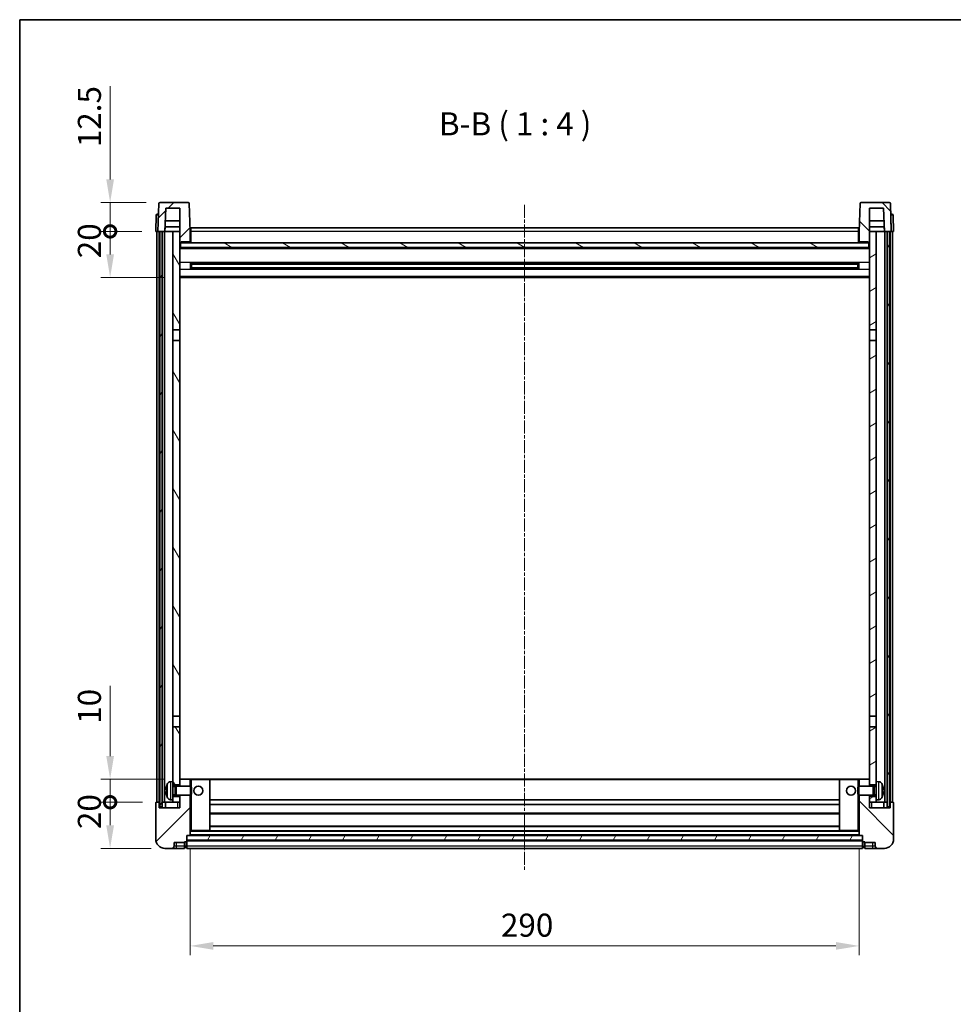
# Model space of a CAD drawing. Units: millimetres. Extents: x 27 to 9481, y 10 to 1134.
# Drawn here: x 1210 to 1615, y 707 to 1134 of the extents above; entities that cross this region are included whole.
import ezdxf

# ---------------------------------------------------------------- set-up
doc = ezdxf.new("R2010")
doc.units = ezdxf.units.MM
doc.linetypes.add('CHAIN', pattern=[0.3543, 0.2362, -0.0295, 0.0591, -0.0295])
for name, color, linetype, lineweight in [('Border (ISO)', 7, 'Continuous', 35), ('Centerline (ISO)', 131, 'Continuous', 18), ('Dimension (ISO)', 7, 'Continuous', 18), ('Dimension (ISO) @ 1', 7, 'Continuous', 18), ('Hatch (ISO)', 1, 'Continuous', 18), ('Symbol (ISO)', 7, 'Continuous', 18), ('Visible (ISO)', 7, 'Continuous', 35), ('Visible Narrow (ISO)', 7, 'Continuous', 25)]:
    doc.layers.add(name, color=color, linetype=linetype, lineweight=lineweight)
doc.styles.add('Note Text (TK)', font='MS PGothic.ttf')
doc.dimstyles.new('Default - Method 1b (TK)', dxfattribs={"dimscale": 3, "dimtxt": 2.5, "dimasz": 2.5, "dimexe": 1, "dimexo": 1.5, "dimgap": 1, "dimtad": 1, "dimtoh": 1, "dimrnd": 1e-08, "dimdsep": 46, "dimtxsty": 'Note Text (TK)', "dimcen": 0.09, "dimdle": 5, "dimclrd": 100, "dimclre": 100, "dimclrt": 7, "dimadec": 1, "dimazin": 1, "dimtfac": 1, "dimtmove": 0, "dimatfit": 3, "dimfxl": 1, "dimtolj": 1, "dimlwd": -1, "dimlwe": -1, "dimarcsym": 0})
pattern_1 = [(45, (1152.472, -21.816), (-8.98026, 8.98026), [])]
pattern_2 = [(135.0002, (1152.472, -21.816), (-8.98022, -8.98029), [])]
pattern_3 = [(60, (1152.472, -21.816), (-10.99852, 6.35), [])]

# ---------------------------------------------------------------- blocks, each defined once
blk = doc.blocks.new('図面枠 tk図枠')
at = {"layer": 'Border (ISO)'}
for q in [(405.5, 289), (14.5, 8)]:
    blk.add_line((14.5, 289), q, dxfattribs=at)
blk = doc.blocks.new('*D88')
at = {"layer": 'Defpoints', "color": 0}
for p in [(1284.44, 780.6), (1574.44, 780.6), (1574.44, 732.6)]:
    blk.add_point(p, dxfattribs=at)
at = {"layer": 'Dimension (ISO)', "color": 100}
for p, q in [((1284.44, 774.6), (1284.44, 728.6)), ((1574.44, 774.6), (1574.44, 728.6)), ((1294.44, 732.6), (1564.44, 732.6))]:
    blk.add_line(p, q, dxfattribs=at)
for points in [[(1294.44, 734.27), (1294.44, 730.94), (1284.44, 732.6)], [(1564.44, 734.27), (1564.44, 730.94), (1574.44, 732.6)]]:
    blk.add_solid(points, dxfattribs=at)
at = {"layer": 'Dimension (ISO)', "color": 7, "insert": (1419.16, 741.6), "char_height": 10, "attachment_point": 4, "style": 'Note Text (TK)'}
blk.add_mtext('\\A1;290', dxfattribs=at)
blk = doc.blocks.new('_DotSmall')
at = {"color": 0, "linetype": 'ByBlock', "const_width": 0.5}
blk.add_lwpolyline([(-0.0625, 0, 1), (0.0625, 0, 1)], format="xyb", close=True, dxfattribs=at)
blk = doc.blocks.new('*D99')
at = {"layer": 'Defpoints', "color": 0}
for p in [(1249.69, 794.9), (1269.69, 794.9), (1273.44, 774.9)]:
    blk.add_point(p, dxfattribs=at)
at = {"layer": 'Dimension (ISO)', "color": 100}
for p, q in [((1263.69, 794.9), (1245.69, 794.9)), ((1249.69, 784.9), (1249.69, 794.9)), ((1267.44, 774.9), (1245.69, 774.9))]:
    blk.add_line(p, q, dxfattribs=at)
blk.add_solid([(1248.02, 784.9), (1251.36, 784.9), (1249.69, 774.9)], dxfattribs=at)
at = {"layer": 'Dimension (ISO)', "color": 100, "xscale": 10, "yscale": 10, "zscale": 10, "rotation": 90}
blk.add_blockref('_DotSmall', (1249.69, 794.9), dxfattribs=at)
at = {"layer": 'Dimension (ISO)', "color": 7, "insert": (1240.69, 783.26), "char_height": 10, "attachment_point": 4, "rotation": 90, "style": 'Note Text (TK)'}
blk.add_mtext('\\A1;20', dxfattribs=at)
blk = doc.blocks.new('*D100')
at = {"layer": 'Defpoints', "color": 0}
for p in [(1249.69, 804.9), (1279.04, 804.9), (1269.69, 794.9)]:
    blk.add_point(p, dxfattribs=at)
at = {"layer": 'Dimension (ISO)', "color": 100}
for p, q in [((1249.69, 814.9), (1249.69, 845.4)), ((1273.04, 804.9), (1245.69, 804.9)), ((1249.69, 794.9), (1249.69, 804.9)), ((1263.69, 794.9), (1245.69, 794.9)), ((1249.69, 794.9), (1249.69, 784.9))]:
    blk.add_line(p, q, dxfattribs=at)
blk.add_solid([(1248.02, 814.9), (1251.36, 814.9), (1249.69, 804.9)], dxfattribs=at)
at = {"layer": 'Dimension (ISO)', "color": 100, "xscale": 10, "yscale": 10, "zscale": 10, "rotation": 90}
blk.add_blockref('_DotSmall', (1249.69, 794.9), dxfattribs=at)
at = {"layer": 'Dimension (ISO)', "color": 7, "insert": (1240.69, 828.9), "char_height": 10, "attachment_point": 4, "rotation": 90, "style": 'Note Text (TK)'}
blk.add_mtext('\\A1;10', dxfattribs=at)
blk = doc.blocks.new('*D101')
at = {"layer": 'Defpoints', "color": 0}
for p in [(1249.69, 1042.4), (1269.44, 1042.4), (1278.94, 1022.4)]:
    blk.add_point(p, dxfattribs=at)
at = {"layer": 'Dimension (ISO)', "color": 100}
for p, q in [((1263.44, 1042.4), (1245.69, 1042.4)), ((1249.69, 1032.4), (1249.69, 1042.4)), ((1272.94, 1022.4), (1245.69, 1022.4))]:
    blk.add_line(p, q, dxfattribs=at)
blk.add_solid([(1248.02, 1032.4), (1251.36, 1032.4), (1249.69, 1022.4)], dxfattribs=at)
at = {"layer": 'Dimension (ISO)', "color": 100, "xscale": 10, "yscale": 10, "zscale": 10, "rotation": 90}
blk.add_blockref('_DotSmall', (1249.69, 1042.4), dxfattribs=at)
at = {"layer": 'Dimension (ISO)', "color": 7, "insert": (1240.69, 1030.76), "char_height": 10, "attachment_point": 4, "rotation": 90, "style": 'Note Text (TK)'}
blk.add_mtext('\\A1;20', dxfattribs=at)
blk = doc.blocks.new('*D102')
at = {"layer": 'Defpoints', "color": 0}
for p in [(1249.69, 1054.9), (1271.36, 1054.9), (1269.44, 1042.4)]:
    blk.add_point(p, dxfattribs=at)
at = {"layer": 'Dimension (ISO)', "color": 100}
for p, q in [((1249.69, 1064.9), (1249.69, 1105.4)), ((1265.36, 1054.9), (1245.69, 1054.9)), ((1249.69, 1042.4), (1249.69, 1054.9)), ((1263.44, 1042.4), (1245.69, 1042.4)), ((1249.69, 1042.4), (1249.69, 1032.4))]:
    blk.add_line(p, q, dxfattribs=at)
blk.add_solid([(1248.02, 1064.9), (1251.36, 1064.9), (1249.69, 1054.9)], dxfattribs=at)
at = {"layer": 'Dimension (ISO)', "color": 100, "xscale": 10, "yscale": 10, "zscale": 10, "rotation": 90}
blk.add_blockref('_DotSmall', (1249.69, 1042.4), dxfattribs=at)
at = {"layer": 'Dimension (ISO)', "color": 7, "insert": (1240.69, 1078.9), "char_height": 10, "attachment_point": 4, "rotation": 90, "style": 'Note Text (TK)'}
blk.add_mtext('\\A1;12.5', dxfattribs=at)

msp = doc.modelspace()

# ---------------------------------------------------------------- hatches: boundary and pattern name
at = {"layer": 'Hatch (ISO)'}
h = msp.add_hatch(dxfattribs=at)
h.set_pattern_fill('ANSI31', color=256, scale=101.6, style=0)
h.set_pattern_definition(pattern_1)
edge = h.paths.add_edge_path()
edge.add_line((1283.5219, 1054.9041), (1271.3606, 1054.9041))
edge.add_ellipse((1271.3606, 1054.4041), major_axis=(0, 0.5), ratio=1, start_angle=0, end_angle=88)
edge.add_line((1270.8609, 1054.4215), (1270.4412, 1042.4041))
edge.add_line((1270.4412, 1042.4041), (1271.1912, 1042.4041))
edge.add_line((1271.1912, 1042.4041), (1272.1912, 1042.4041))
edge.add_line((1272.1912, 1042.4041), (1273.4431, 1042.4041))
edge.add_line((1273.4431, 1042.4041), (1273.7923, 1052.4041))
edge.add_line((1273.7923, 1052.4041), (1279.9412, 1052.4041))
edge.add_line((1279.9412, 1052.4041), (1279.9412, 1042.4041))
edge.add_line((1279.9412, 1042.4041), (1279.9412, 1037.4041))
edge.add_line((1279.9412, 1037.4041), (1280.1912, 1037.4041))
edge.add_line((1280.1912, 1037.4041), (1280.4412, 1037.4041))
edge.add_line((1280.4412, 1037.4041), (1280.4412, 1037.9041))
edge.add_line((1280.4412, 1037.9041), (1283.9412, 1037.9041))
edge.add_line((1283.9412, 1037.9041), (1283.9412, 1037.4041))
edge.add_line((1283.9412, 1037.4041), (1284.4412, 1037.4041))
edge.add_line((1284.4412, 1037.4041), (1284.4412, 1042.4041))
edge.add_line((1284.4412, 1042.4041), (1284.0216, 1054.4215))
edge.add_ellipse((1283.5219, 1054.4041), major_axis=(0.4997, 0.0174), ratio=1, start_angle=0, end_angle=88)
h = msp.add_hatch(dxfattribs=at)
h.set_pattern_fill('ANSI31', color=256, scale=101.6, angle=90.00021, style=0)
h.set_pattern_definition(pattern_2)
edge = h.paths.add_edge_path()
edge.add_line((1587.5219, 1054.9041), (1575.3606, 1054.9041))
edge.add_ellipse((1575.3606, 1054.4041), major_axis=(0, 0.5), ratio=1, start_angle=0, end_angle=88)
edge.add_line((1574.8609, 1054.4215), (1574.4412, 1042.4041))
edge.add_line((1574.4412, 1042.4041), (1574.4412, 1037.4041))
edge.add_line((1574.4412, 1037.4041), (1574.9412, 1037.4041))
edge.add_line((1574.9412, 1037.4041), (1574.9412, 1037.9041))
edge.add_line((1574.9412, 1037.9041), (1578.4412, 1037.9041))
edge.add_line((1578.4412, 1037.9041), (1578.4412, 1037.4041))
edge.add_line((1578.4412, 1037.4041), (1578.6912, 1037.4041))
edge.add_line((1578.6912, 1037.4041), (1578.9412, 1037.4041))
edge.add_line((1578.9412, 1037.4041), (1578.9412, 1042.4041))
edge.add_line((1578.9412, 1042.4041), (1578.9412, 1052.4041))
edge.add_line((1578.9412, 1052.4041), (1585.0902, 1052.4041))
edge.add_line((1585.0902, 1052.4041), (1585.4394, 1042.4041))
edge.add_line((1585.4394, 1042.4041), (1586.6912, 1042.4041))
edge.add_line((1586.6912, 1042.4041), (1587.6912, 1042.4041))
edge.add_line((1587.6912, 1042.4041), (1588.4412, 1042.4041))
edge.add_line((1588.4412, 1042.4041), (1588.0216, 1054.4215))
edge.add_ellipse((1587.5219, 1054.4041), major_axis=(0.4997, 0.0174), ratio=1, start_angle=0, end_angle=88)
h = msp.add_hatch(dxfattribs=at)
h.set_pattern_fill('ANSI31', color=256, scale=101.6, angle=14.999978, style=0)
h.set_pattern_definition(pattern_3)
h.paths.add_polyline_path([(1586.6912, 1042.4041), (1586.6912, 792.9041), (1587.6912, 792.9041), (1587.6912, 1042.4041)])
h.paths.add_polyline_path([(1271.1912, 1042.4041), (1271.1912, 792.9041), (1272.1912, 792.9041), (1272.1912, 1042.4041)])
h = msp.add_hatch(dxfattribs=at)
h.set_pattern_fill('ANSI31', color=256, scale=101.6, angle=75.000175, style=0)
h.set_pattern_definition([(120.0002, (1152.472, -21.816), (-10.9985, -6.35003), [])])
h.paths.add_polyline_path([(1276.9412, 797.4041), (1276.9412, 795.9041), (1276.9412, 794.9041), (1279.9412, 794.9041), (1279.9412, 797.4041)])
h.paths.add_polyline_path([(1276.9412, 803.9041), (1276.9412, 802.4041), (1279.9412, 802.4041), (1279.9412, 804.8041), (1279.9412, 827.6541), (1276.9412, 827.6541)])
h.paths.add_polyline_path([(1279.9412, 995.1541), (1276.9412, 995.1541), (1276.9412, 832.1541), (1279.9412, 832.1541)])
h.paths.add_polyline_path([(1276.9412, 999.6541), (1279.9412, 999.6541), (1279.9412, 1037.4041), (1279.9412, 1042.4041), (1276.9412, 1042.4041)])
h = msp.add_hatch(dxfattribs=at)
h.set_pattern_fill('ANSI31', color=256, scale=101.6, angle=-14.999978, style=0)
h.set_pattern_definition([(30, (1152.472, -21.816), (-6.35, 10.99852), [])])
h.paths.add_polyline_path([(1581.9412, 795.9041), (1581.9412, 797.4041), (1578.9412, 797.4041), (1578.9412, 794.9041), (1581.9412, 794.9041)])
h.paths.add_polyline_path([(1578.9412, 999.6541), (1581.9412, 999.6541), (1581.9412, 1042.4041), (1578.9412, 1042.4041), (1578.9412, 1037.4041)])
h.paths.add_polyline_path([(1581.9412, 802.4041), (1581.9412, 803.9041), (1581.9412, 827.6541), (1578.9412, 827.6541), (1578.9412, 804.8041), (1578.9412, 802.4041)])
h.paths.add_polyline_path([(1578.9412, 832.1541), (1581.9412, 832.1541), (1581.9412, 995.1541), (1578.9412, 995.1541)])
h = msp.add_hatch(dxfattribs=at)
h.set_pattern_fill('ANSI31', color=256, scale=101.6, angle=105.000246, style=0)
h.set_pattern_definition([(150.0002, (1152.472, -21.816), (-6.34995, -10.99855), [])])
h.paths.add_polyline_path([(1280.1912, 1037.4041), (1280.1912, 1035.4041), (1578.6912, 1035.4041), (1578.6912, 1037.4041), (1578.4412, 1037.4041), (1574.9412, 1037.4041), (1574.4412, 1037.4041), (1284.4412, 1037.4041), (1283.9412, 1037.4041), (1280.4412, 1037.4041)])
h = msp.add_hatch(dxfattribs=at)
h.set_pattern_fill('ANSI31', color=256, scale=101.6, style=0)
h.set_pattern_definition(pattern_1)
edge = h.paths.add_edge_path()
edge.add_line((1273.4412, 774.9041), (1276.4412, 774.9041))
edge.add_ellipse((1276.4412, 775.9041), major_axis=(0, -1), ratio=1, start_angle=0, end_angle=90)
edge.add_line((1277.4412, 775.9041), (1277.4412, 777.4041))
edge.add_line((1277.4412, 777.4041), (1281.9412, 777.4041))
edge.add_line((1281.9412, 777.4041), (1281.9412, 777.7041))
edge.add_line((1281.9412, 777.7041), (1282.6912, 777.7041))
edge.add_ellipse((1282.6912, 777.9541), major_axis=(0, -0.25), ratio=1, start_angle=0, end_angle=90)
edge.add_line((1282.9412, 777.9541), (1282.9412, 778.4041))
edge.add_line((1282.9412, 778.4041), (1282.9412, 780.4041))
edge.add_line((1282.9412, 780.4041), (1282.9412, 780.5041))
edge.add_line((1282.9412, 780.5041), (1284.3412, 780.5041))
edge.add_ellipse((1284.3412, 780.6041), major_axis=(0, -0.1), ratio=1, start_angle=0, end_angle=90)
edge.add_line((1284.4412, 780.6041), (1284.4412, 797.9041))
edge.add_line((1284.4412, 797.9041), (1279.9412, 797.9041))
edge.add_line((1279.9412, 797.9041), (1279.9412, 797.4041))
edge.add_line((1279.9412, 797.4041), (1279.9412, 794.9041))
edge.add_line((1279.9412, 794.9041), (1279.9412, 792.4041))
edge.add_line((1279.9412, 792.4041), (1270.9412, 792.4041))
edge.add_line((1270.9412, 792.4041), (1270.9412, 794.9041))
edge.add_line((1270.9412, 794.9041), (1269.6912, 794.9041))
edge.add_ellipse((1269.6912, 794.6541), major_axis=(0, 0.25), ratio=1, start_angle=0, end_angle=90)
edge.add_line((1269.4412, 794.6541), (1269.4412, 778.9041))
edge.add_ellipse((1273.4412, 778.9041), major_axis=(-4, 0), ratio=1, start_angle=0, end_angle=90)
edge = h.paths.add_edge_path()
edge.add_ellipse((1284.3412, 804.8041), major_axis=(0.1, 0), ratio=1, start_angle=0, end_angle=90)
edge.add_line((1284.3412, 804.9041), (1280.0412, 804.9041))
edge.add_ellipse((1280.0412, 804.8041), major_axis=(0, 0.1), ratio=1, start_angle=0, end_angle=90)
edge.add_line((1279.9412, 804.8041), (1279.9412, 802.4041))
edge.add_line((1279.9412, 802.4041), (1279.9412, 801.9041))
edge.add_line((1279.9412, 801.9041), (1284.4412, 801.9041))
edge.add_line((1284.4412, 801.9041), (1284.4412, 804.8041))
h = msp.add_hatch(dxfattribs=at)
h.set_pattern_fill('ANSI31', color=256, scale=101.6, angle=90.00021, style=0)
h.set_pattern_definition(pattern_2)
edge = h.paths.add_edge_path()
edge.add_line((1582.4412, 774.9041), (1585.4412, 774.9041))
edge.add_ellipse((1585.4412, 778.9041), major_axis=(0, -4), ratio=1, start_angle=0, end_angle=90)
edge.add_line((1589.4412, 778.9041), (1589.4412, 794.6541))
edge.add_ellipse((1589.1912, 794.6541), major_axis=(0.25, 0), ratio=1, start_angle=0, end_angle=90)
edge.add_line((1589.1912, 794.9041), (1587.9412, 794.9041))
edge.add_line((1587.9412, 794.9041), (1587.9412, 792.4041))
edge.add_line((1587.9412, 792.4041), (1578.9412, 792.4041))
edge.add_line((1578.9412, 792.4041), (1578.9412, 794.9041))
edge.add_line((1578.9412, 794.9041), (1578.9412, 797.4041))
edge.add_line((1578.9412, 797.4041), (1578.9412, 797.9041))
edge.add_line((1578.9412, 797.9041), (1574.4412, 797.9041))
edge.add_line((1574.4412, 797.9041), (1574.4412, 780.6041))
edge.add_ellipse((1574.5412, 780.6041), major_axis=(-0.1, 0), ratio=1, start_angle=0, end_angle=90)
edge.add_line((1574.5412, 780.5041), (1575.9412, 780.5041))
edge.add_line((1575.9412, 780.5041), (1575.9412, 780.4041))
edge.add_line((1575.9412, 780.4041), (1575.9412, 778.4041))
edge.add_line((1575.9412, 778.4041), (1575.9412, 777.9541))
edge.add_ellipse((1576.1912, 777.9541), major_axis=(-0.25, 0), ratio=1, start_angle=0, end_angle=90)
edge.add_line((1576.1912, 777.7041), (1576.9412, 777.7041))
edge.add_line((1576.9412, 777.7041), (1576.9412, 777.4041))
edge.add_line((1576.9412, 777.4041), (1581.4412, 777.4041))
edge.add_line((1581.4412, 777.4041), (1581.4412, 775.9041))
edge.add_ellipse((1582.4412, 775.9041), major_axis=(-1, 0), ratio=1, start_angle=0, end_angle=90)
edge = h.paths.add_edge_path()
edge.add_ellipse((1574.5412, 804.8041), major_axis=(0, 0.1), ratio=1, start_angle=0, end_angle=90)
edge.add_line((1574.4412, 804.8041), (1574.4412, 801.9041))
edge.add_line((1574.4412, 801.9041), (1578.9412, 801.9041))
edge.add_line((1578.9412, 801.9041), (1578.9412, 802.4041))
edge.add_line((1578.9412, 802.4041), (1578.9412, 804.8041))
edge.add_ellipse((1578.8412, 804.8041), major_axis=(0.1, 0), ratio=1, start_angle=0, end_angle=90)
edge.add_line((1578.8412, 804.9041), (1574.5412, 804.9041))
h = msp.add_hatch(dxfattribs=at)
h.set_pattern_fill('ANSI31', color=256, scale=101.6, angle=14.999978, style=0)
h.set_pattern_definition(pattern_3)
h.paths.add_polyline_path([(1282.9412, 780.4041), (1282.9412, 778.4041), (1575.9412, 778.4041), (1575.9412, 780.4041)])

# ---------------------------------------------------------------- linework, layer by layer
at = {"layer": 'Centerline (ISO)', "linetype": 'CHAIN', "ltscale": 23.990969}
msp.add_line((1429.4412, 1053.9041), (1429.4412, 764.9041), dxfattribs=at)
at = {"layer": 'Visible (ISO)'}
for p, q in [((1283.5219, 1054.9041), (1271.3606, 1054.9041)), ((1587.5219, 1054.9041), (1575.3606, 1054.9041)), ((1270.8609, 1054.4215), (1270.4412, 1042.4041)), ((1273.4431, 1042.4041), (1273.7923, 1052.4041)), ((1273.7923, 1052.4041), (1279.9412, 1052.4041)), ((1279.9412, 1052.4041), (1279.9412, 1037.4041)), ((1284.4412, 1042.4041), (1284.0216, 1054.4215)), ((1574.8609, 1054.4215), (1574.4412, 1042.4041)), ((1578.9412, 1037.4041), (1578.9412, 1052.4041)), ((1578.9412, 1052.4041), (1585.0902, 1052.4041)), ((1585.0902, 1052.4041), (1585.4394, 1042.4041)), ((1588.4412, 1042.4041), (1588.0216, 1054.4215)), ((1269.6863, 1049.4215), (1269.4412, 1042.4041)), ((1270.186, 1049.9041), (1270.6857, 1049.9041)), ((1270.7032, 1049.9041), (1270.6857, 1049.9041)), ((1279.9412, 1046.9041), (1273.6002, 1046.9041)), ((1585.2823, 1046.9041), (1578.9412, 1046.9041)), ((1588.1968, 1049.9041), (1588.1793, 1049.9041)), ((1588.1968, 1049.9041), (1588.6965, 1049.9041)), ((1589.4412, 1042.4041), (1589.1962, 1049.4215)), ((1270.4406, 1042.4041), (1269.4412, 1042.4041)), ((1269.9412, 794.9041), (1269.9412, 1042.4041)), ((1270.4412, 1042.4041), (1270.4406, 1042.4041)), ((1270.4412, 1042.4041), (1273.4431, 1042.4041)), ((1270.9412, 794.9041), (1270.9412, 1042.4041)), ((1271.1912, 1042.4041), (1271.1912, 792.9041)), ((1272.1912, 1042.4041), (1271.1912, 1042.4041)), ((1272.1912, 792.9041), (1272.1912, 1042.4041)), ((1272.2912, 794.9041), (1272.2912, 1042.4041)), ((1273.2912, 794.9041), (1273.2912, 1042.4041)), ((1276.9412, 1042.4041), (1273.4431, 1042.4041)), ((1273.4437, 1042.4041), (1273.5135, 1044.4041)), ((1279.9412, 1044.4041), (1273.5129, 1044.4041)), ((1279.9412, 1042.4041), (1276.9412, 1042.4041)), ((1276.9412, 1042.4041), (1276.9412, 999.6541)), ((1279.9412, 999.6541), (1279.9412, 1042.4041)), ((1284.6912, 1042.4041), (1284.4412, 1042.4041)), ((1284.4412, 1037.4041), (1284.4412, 1042.4041)), ((1284.6912, 1043.9041), (1574.1912, 1043.9041)), ((1284.6912, 1042.4041), (1284.6912, 1043.9041)), ((1284.6912, 1042.4041), (1284.6912, 1037.4041)), ((1574.1912, 1043.9041), (1574.1912, 1042.4041)), ((1574.4412, 1042.4041), (1574.1912, 1042.4041)), ((1574.1912, 1037.4041), (1574.1912, 1042.4041)), ((1574.4412, 1042.4041), (1574.4412, 1037.4041)), ((1585.3696, 1044.4041), (1578.9412, 1044.4041)), ((1581.9412, 1042.4041), (1578.9412, 1042.4041)), ((1578.9412, 1042.4041), (1578.9412, 999.6541)), ((1581.9412, 999.6541), (1581.9412, 1042.4041)), ((1585.4394, 1042.4041), (1581.9412, 1042.4041)), ((1585.4388, 1042.4041), (1585.369, 1044.4041)), ((1585.4394, 1042.4041), (1588.4412, 1042.4041)), ((1585.5912, 794.9041), (1585.5912, 1042.4041)), ((1586.5912, 794.9041), (1586.5912, 1042.4041)), ((1586.6912, 1042.4041), (1586.6912, 792.9041)), ((1587.6912, 1042.4041), (1586.6912, 1042.4041)), ((1587.6912, 792.9041), (1587.6912, 1042.4041)), ((1587.9412, 794.9041), (1587.9412, 1042.4041)), ((1588.4419, 1042.4041), (1588.4412, 1042.4041)), ((1589.4412, 1042.4041), (1588.4419, 1042.4041)), ((1588.9412, 794.9041), (1588.9412, 1042.4041)), ((1279.9412, 1037.4041), (1280.4412, 1037.4041)), ((1280.1912, 1037.4041), (1280.1912, 1035.4041)), ((1578.6912, 1037.4041), (1280.1912, 1037.4041)), ((1280.4412, 1037.4041), (1280.4412, 1037.9041)), ((1280.4412, 1037.9041), (1283.9412, 1037.9041)), ((1283.9412, 1037.9041), (1283.9412, 1037.4041)), ((1283.9412, 1037.4041), (1284.4412, 1037.4041)), ((1284.6912, 1037.5041), (1284.4412, 1037.5041)), ((1574.4412, 1037.5041), (1574.1912, 1037.5041)), ((1574.4412, 1037.4041), (1574.9412, 1037.4041)), ((1574.9412, 1037.4041), (1574.9412, 1037.9041)), ((1574.9412, 1037.9041), (1578.4412, 1037.9041)), ((1578.4412, 1037.9041), (1578.4412, 1037.4041)), ((1578.4412, 1037.4041), (1578.9412, 1037.4041)), ((1578.6912, 1035.4041), (1578.6912, 1037.4041)), ((1578.9412, 1035.3041), (1279.9412, 1035.3041)), ((1280.1912, 1035.4041), (1578.6912, 1035.4041)), ((1284.5117, 1026.2266), (1284.5117, 1028.5815)), ((1574.0968, 1028.4797), (1284.7857, 1028.4797)), ((1574.0968, 1026.3284), (1284.7857, 1026.3284)), ((1284.9412, 1028.4797), (1284.9412, 1026.3284)), ((1290.7412, 1028.2115), (1284.9412, 1028.2115)), ((1573.9412, 1028.152), (1284.9412, 1028.152)), ((1573.9412, 1026.6561), (1284.9412, 1026.6561)), ((1284.9412, 1026.5966), (1290.7412, 1026.5966)), ((1290.7412, 1028.4797), (1290.7412, 1028.2866)), ((1290.7412, 1028.2115), (1290.7412, 1028.2866)), ((1290.7412, 1026.5216), (1290.7412, 1026.5966)), ((1290.7412, 1026.5216), (1290.7412, 1026.3284)), ((1568.1412, 1028.2866), (1568.1412, 1028.4797)), ((1568.1412, 1028.2866), (1568.1412, 1028.2115)), ((1573.9412, 1028.2115), (1568.1412, 1028.2115)), ((1568.1412, 1026.5966), (1573.9412, 1026.5966)), ((1568.1412, 1026.5966), (1568.1412, 1026.5216)), ((1568.1412, 1026.3284), (1568.1412, 1026.5216)), ((1573.9412, 1026.3284), (1573.9412, 1028.4797)), ((1574.3708, 1028.5815), (1574.3708, 1026.2266)), ((1578.9412, 1022.4041), (1279.9412, 1022.4041)), ((1276.9412, 999.6541), (1279.9412, 999.6541)), ((1276.9412, 995.1541), (1276.9412, 999.6541)), ((1279.9412, 999.6541), (1279.9412, 995.1541)), ((1578.9412, 999.6541), (1581.9412, 999.6541)), ((1578.9412, 995.1541), (1578.9412, 999.6541)), ((1581.9412, 999.6541), (1581.9412, 995.1541)), ((1279.9412, 995.1541), (1276.9412, 995.1541)), ((1276.9412, 995.1541), (1276.9412, 832.1541)), ((1279.9412, 832.1541), (1279.9412, 995.1541)), ((1581.9412, 995.1541), (1578.9412, 995.1541)), ((1578.9412, 995.1541), (1578.9412, 832.1541)), ((1581.9412, 832.1541), (1581.9412, 995.1541)), ((1276.9412, 832.1541), (1279.9412, 832.1541)), ((1276.9412, 827.6541), (1276.9412, 832.1541)), ((1279.9412, 832.1541), (1279.9412, 827.6541)), ((1578.9412, 832.1541), (1581.9412, 832.1541)), ((1578.9412, 827.6541), (1578.9412, 832.1541)), ((1581.9412, 832.1541), (1581.9412, 827.6541)), ((1279.9412, 827.6541), (1276.9412, 827.6541)), ((1276.9412, 827.6541), (1276.9412, 803.9041)), ((1279.9412, 802.4041), (1279.9412, 827.6541)), ((1581.9412, 827.6541), (1578.9412, 827.6541)), ((1578.9412, 827.6541), (1578.9412, 802.4041)), ((1581.9412, 803.9041), (1581.9412, 827.6541)), ((1275.8823, 803.8114), (1276.9412, 803.9041)), ((1276.9412, 795.9041), (1276.9412, 803.9041)), ((1280.0412, 804.9041), (1279.9412, 804.9041)), ((1279.9412, 804.8041), (1279.9412, 801.9041)), ((1284.3412, 804.9041), (1280.0412, 804.9041)), ((1284.9412, 804.9041), (1284.3412, 804.9041)), ((1284.4412, 801.9041), (1284.4412, 804.8041)), ((1292.8412, 804.9041), (1284.9412, 804.9041)), ((1566.0412, 804.9041), (1292.8412, 804.9041)), ((1292.9412, 782.6041), (1292.9412, 804.8041)), ((1565.9412, 804.8041), (1565.9412, 782.6041)), ((1573.9412, 804.9041), (1566.0412, 804.9041)), ((1574.5412, 804.9041), (1573.9412, 804.9041)), ((1574.4412, 804.8041), (1574.4412, 801.9041)), ((1578.8412, 804.9041), (1574.5412, 804.9041)), ((1578.9412, 804.9041), (1578.8412, 804.9041)), ((1578.9412, 801.9041), (1578.9412, 804.8041)), ((1581.9412, 803.9041), (1581.9412, 795.9041)), ((1583.0002, 803.8114), (1581.9412, 803.9041)), ((1274.2272, 800.1864), (1274.2272, 799.6217)), ((1276.9412, 802.4041), (1279.9412, 802.4041)), ((1276.9412, 801.6893), (1277.9118, 801.6893)), ((1277.9118, 801.6893), (1278.3412, 801.9041)), ((1277.9118, 798.1188), (1277.9118, 801.6893)), ((1278.3412, 797.9041), (1278.3412, 801.9041)), ((1278.3412, 801.9041), (1284.5117, 801.9041)), ((1284.5117, 797.9041), (1284.5117, 801.9041)), ((1284.9412, 801.4746), (1284.5117, 801.9041)), ((1284.9412, 798.3335), (1284.5117, 797.9041)), ((1284.9412, 801.4746), (1284.9412, 798.3335)), ((1573.9412, 801.4746), (1574.3708, 801.9041)), ((1573.9412, 798.3335), (1573.9412, 801.4746)), ((1573.9412, 798.3335), (1574.3708, 797.9041)), ((1574.3708, 801.9041), (1574.3708, 797.9041)), ((1580.5412, 801.9041), (1574.3708, 801.9041)), ((1578.9412, 802.4041), (1581.9412, 802.4041)), ((1580.5412, 801.9041), (1580.5412, 797.9041)), ((1580.9707, 801.6893), (1580.5412, 801.9041)), ((1580.9707, 801.6893), (1580.9707, 798.1188)), ((1581.9412, 801.6893), (1580.9707, 801.6893)), ((1584.6553, 799.6217), (1584.6553, 800.1864)), ((1269.4412, 794.6541), (1269.4412, 778.9041)), ((1270.9412, 794.9041), (1269.6912, 794.9041)), ((1270.9412, 792.4041), (1270.9412, 794.9041)), ((1270.9412, 794.9041), (1271.1912, 794.9041)), ((1272.1912, 794.9041), (1272.2912, 794.9041)), ((1272.2912, 794.9041), (1273.2912, 794.9041)), ((1273.2912, 794.9041), (1276.9412, 794.9041)), ((1273.6912, 794.9041), (1273.6912, 792.4041)), ((1275.8823, 795.9967), (1276.9412, 795.9041)), ((1276.9412, 798.1188), (1277.9118, 798.1188)), ((1279.9412, 797.4041), (1276.9412, 797.4041)), ((1276.9412, 795.9041), (1276.9412, 794.9041)), ((1276.9412, 794.9041), (1279.9412, 794.9041)), ((1277.9118, 798.1188), (1278.3412, 797.9041)), ((1278.3412, 797.9041), (1284.5117, 797.9041)), ((1279.9412, 797.9041), (1279.9412, 792.4041)), ((1279.9412, 794.9041), (1279.9412, 797.4041)), ((1284.4412, 780.6041), (1284.4412, 797.9041)), ((1565.9412, 795.9041), (1292.9412, 795.9041)), ((1580.5412, 797.9041), (1574.3708, 797.9041)), ((1574.4412, 797.9041), (1574.4412, 780.6041)), ((1578.9412, 792.4041), (1578.9412, 797.9041)), ((1581.9412, 797.4041), (1578.9412, 797.4041)), ((1578.9412, 797.4041), (1578.9412, 794.9041)), ((1578.9412, 794.9041), (1581.9412, 794.9041)), ((1580.9707, 798.1188), (1580.5412, 797.9041)), ((1581.9412, 798.1188), (1580.9707, 798.1188)), ((1583.0002, 795.9967), (1581.9412, 795.9041)), ((1581.9412, 794.9041), (1581.9412, 795.9041)), ((1581.9412, 794.9041), (1585.5912, 794.9041)), ((1585.1912, 792.4041), (1585.1912, 794.9041)), ((1585.5912, 794.9041), (1586.5912, 794.9041)), ((1586.5912, 794.9041), (1586.6912, 794.9041)), ((1587.6912, 794.9041), (1587.9412, 794.9041)), ((1589.1912, 794.9041), (1587.9412, 794.9041)), ((1587.9412, 794.9041), (1587.9412, 792.4041)), ((1589.4412, 778.9041), (1589.4412, 794.6541)), ((1279.9412, 792.4041), (1270.9412, 792.4041)), ((1271.1912, 792.9041), (1272.1912, 792.9041)), ((1565.9412, 793.9041), (1292.9412, 793.9041)), ((1565.9412, 789.9041), (1292.9412, 789.9041)), ((1587.9412, 792.4041), (1578.9412, 792.4041)), ((1586.6912, 792.9041), (1587.6912, 792.9041)), ((1284.4412, 782.5041), (1284.9412, 782.5041)), ((1284.9412, 782.5041), (1292.8412, 782.5041)), ((1566.0412, 782.5041), (1292.8412, 782.5041)), ((1565.9412, 784.5041), (1292.9412, 784.5041)), ((1566.0412, 782.5041), (1573.9412, 782.5041)), ((1573.9412, 782.5041), (1574.4412, 782.5041)), ((1277.4412, 775.9041), (1277.4412, 777.4041)), ((1277.4412, 777.4041), (1281.9412, 777.4041)), ((1281.9412, 777.4041), (1281.9412, 777.7041)), ((1281.9412, 777.7041), (1282.6912, 777.7041)), ((1281.9412, 775.9041), (1281.9412, 777.4041)), ((1282.9412, 777.9541), (1282.9412, 780.5041)), ((1282.9412, 780.5041), (1284.3412, 780.5041)), ((1282.9412, 780.4041), (1282.9412, 778.4041)), ((1575.9412, 780.4041), (1282.9412, 780.4041)), ((1282.9412, 778.4041), (1575.9412, 778.4041)), ((1575.9412, 778.3041), (1282.9412, 778.3041)), ((1282.9412, 777.9541), (1282.9412, 775.9041)), ((1574.5412, 780.5041), (1284.3412, 780.5041)), ((1574.5412, 780.5041), (1575.9412, 780.5041)), ((1575.9412, 780.5041), (1575.9412, 777.9541)), ((1575.9412, 778.4041), (1575.9412, 780.4041)), ((1575.9412, 775.9041), (1575.9412, 777.9541)), ((1576.1912, 777.7041), (1576.9412, 777.7041)), ((1576.9412, 777.7041), (1576.9412, 777.4041)), ((1576.9412, 777.4041), (1581.4412, 777.4041)), ((1576.9412, 777.4041), (1576.9412, 775.9041)), ((1581.4412, 777.4041), (1581.4412, 775.9041)), ((1273.4412, 774.9041), (1276.4412, 774.9041)), ((1276.4412, 774.9041), (1278.4412, 774.9041)), ((1278.4412, 774.9041), (1281.9412, 774.9041)), ((1281.9412, 775.9041), (1281.9412, 774.9041)), ((1282.6912, 775.2041), (1281.9412, 775.2041)), ((1282.9412, 774.9041), (1282.9412, 775.9041)), ((1575.9412, 774.9041), (1282.9412, 774.9041)), ((1575.9412, 775.9041), (1575.9412, 774.9041)), ((1576.1912, 775.2041), (1576.9412, 775.2041)), ((1576.9412, 774.9041), (1576.9412, 775.9041)), ((1576.9412, 774.9041), (1580.4412, 774.9041)), ((1580.4412, 774.9041), (1582.4412, 774.9041)), ((1582.4412, 774.9041), (1585.4412, 774.9041))]:
    msp.add_line(p, q, dxfattribs=at)
for centre in [(1287.9412, 799.9041), (1570.9412, 799.9041)]:
    msp.add_circle(centre, 2, dxfattribs=at)
for centre, radius, start, end in [((1271.3606, 1054.4041), 0.5, 90, 178), ((1283.5219, 1054.4041), 0.5, 2, 90), ((1575.3606, 1054.4041), 0.5, 90, 178), ((1587.5219, 1054.4041), 0.5, 2, 90), ((1270.186, 1049.4041), 0.5, 90, 178), ((1588.6965, 1049.4041), 0.5, 2, 90), ((1280.3412, 799.9041), 6.5, 151.827266, 159.960393), ((1276.0218, 802.2175), 1.6, 95, 151.827266), ((1280.0412, 804.8041), 0.1, 90, 180), ((1284.3412, 804.8041), 0.1, 0, 90), ((1292.8412, 804.8041), 0.1, 0, 90), ((1566.0412, 804.8041), 0.1, 90, 180), ((1574.5412, 804.8041), 0.1, 90, 180), ((1578.8412, 804.8041), 0.1, 0, 90), ((1582.8607, 802.2175), 1.6, 28.172734, 85), ((1578.5412, 799.9041), 6.5, 20.039607, 28.172734), ((1274.3518, 802.0887), 0.1246, 159.960393, 178.185174), ((1584.5307, 802.0887), 0.1246, 1.814826, 20.039607), ((1269.6912, 794.6541), 0.25, 90, 180), ((1274.3518, 797.7194), 0.1246, 181.814826, 200.039607), ((1280.3412, 799.9041), 6.5, 200.039607, 208.172734), ((1276.0218, 797.5906), 1.6, 208.172734, 265), ((1582.8607, 797.5906), 1.6, 275, 331.827266), ((1578.5412, 799.9041), 6.5, 331.827266, 339.960393), ((1584.5307, 797.7194), 0.1246, 339.960393, 358.185174), ((1589.1912, 794.6541), 0.25, 0, 90), ((1292.8412, 782.6041), 0.1, 270, 0), ((1566.0412, 782.6041), 0.1, 180, 270), ((1273.4412, 778.9041), 4, 180, 270), ((1282.6912, 777.9541), 0.25, 270, 0), ((1284.3412, 780.6041), 0.1, 270, 0), ((1574.5412, 780.6041), 0.1, 180, 270), ((1576.1912, 777.9541), 0.25, 180, 270), ((1585.4412, 778.9041), 4, 270, 0), ((1276.4412, 775.9041), 1, 270, 0), ((1282.6912, 775.4541), 0.25, 270, 0), ((1576.1912, 775.4541), 0.25, 180, 270), ((1582.4412, 775.9041), 1, 180, 270)]:
    msp.add_arc(centre, radius, start, end, dxfattribs=at)
for centre, major_axis, ratio, start_param, end_param in [((1280.329, 799.8969), (-3.2829, 5.6083), 0.99488747, 0.69485901, 0.93384331), ((1280.329, 799.7644), (-6.4737, 0.5671), 0.05101764, 0.10959827, 0.34858257), ((1280.329, 800.0437), (-6.4737, -0.5671), 0.05101764, 5.93460274, 6.17358703), ((1280.329, 799.9112), (3.2829, 5.6083), 0.99488747, 2.20774935, 2.44673364), ((1578.5535, 799.8969), (-3.2829, -5.6083), 0.99488747, 2.20774935, 2.44673364), ((1578.5535, 799.7644), (6.4737, 0.5671), 0.05101764, 5.93460274, 6.17358703), ((1578.5535, 800.0437), (6.4737, -0.5671), 0.05101764, 0.10959827, 0.34858257), ((1578.5535, 799.9112), (3.2829, -5.6083), 0.99488747, 0.69485901, 0.93384331)]:
    msp.add_ellipse(centre, major_axis=major_axis, ratio=ratio, start_param=start_param, end_param=end_param, dxfattribs=at)
for points, knots in [([(1273.891, 800.292), (1273.8866, 800.2945), (1273.883, 800.3053), (1273.8783, 800.3436), (1273.8774, 800.3711), (1273.878, 800.433), (1273.8797, 800.4715), (1273.8848, 800.5435), (1273.8877, 800.5756), (1273.891, 800.6068)], [0, 0, 0, 0, 0.0125039067, 0.0125039067, 0.0250078135, 0.0250078135, 0.0375277995, 0.0375277995, 0.0466766392, 0.0466766392, 0.0466766392, 0.0466766392]), ([(1273.891, 799.2013), (1273.8866, 799.2427), (1273.883, 799.2865), (1273.8783, 799.3662), (1273.8774, 799.4021), (1273.878, 799.458), (1273.8797, 799.4818), (1273.8848, 799.5078), (1273.8877, 799.5142), (1273.891, 799.5161)], [0, 0, 0, 0, 0.0124997785, 0.0124997785, 0.0249995571, 0.0249995571, 0.0375236714, 0.0375236714, 0.0466766062, 0.0466766062, 0.0466766062, 0.0466766062]), ([(1584.9915, 800.6068), (1584.9958, 800.5654), (1584.9995, 800.5216), (1585.0042, 800.4419), (1585.0051, 800.406), (1585.0045, 800.3501), (1585.0028, 800.3264), (1584.9976, 800.3004), (1584.9948, 800.2939), (1584.9915, 800.292)], [0, 0, 0, 0, 0.0124997785, 0.0124997785, 0.0249995571, 0.0249995571, 0.0375236714, 0.0375236714, 0.0466766062, 0.0466766062, 0.0466766062, 0.0466766062]), ([(1584.9915, 799.5161), (1584.9959, 799.5136), (1584.9995, 799.5028), (1585.0042, 799.4645), (1585.0051, 799.437), (1585.0045, 799.3752), (1585.0028, 799.3366), (1584.9976, 799.2646), (1584.9948, 799.2326), (1584.9915, 799.2013)], [0, 0, 0, 0, 0.0125039067, 0.0125039067, 0.0250078135, 0.0250078135, 0.0375277995, 0.0375277995, 0.0466766392, 0.0466766392, 0.0466766392, 0.0466766392])]:
    msp.add_open_spline(points, degree=3, knots=knots, dxfattribs=at)
at = {"layer": 'Visible Narrow (ISO)'}
for p, q in [((1270.4406, 1042.4041), (1270.6857, 1049.4215)), ((1270.6857, 1049.4215), (1270.6857, 1049.9041)), ((1270.6857, 1049.4215), (1270.6863, 1049.4215)), ((1588.1962, 1049.4215), (1588.1968, 1049.4215)), ((1588.1968, 1049.4215), (1588.1968, 1049.9041)), ((1588.1968, 1049.4215), (1588.4419, 1042.4041)), ((1284.6912, 1041.9041), (1284.4412, 1041.9041)), ((1574.1912, 1042.4041), (1284.6912, 1042.4041)), ((1574.4412, 1041.9041), (1574.1912, 1041.9041)), ((1284.6912, 1037.9041), (1284.4412, 1037.9041)), ((1574.4412, 1037.9041), (1574.1912, 1037.9041)), ((1578.9412, 1034.9041), (1279.9412, 1034.9041)), ((1578.9412, 1028.8797), (1279.9412, 1028.8797)), ((1578.9412, 1025.9284), (1279.9412, 1025.9284)), ((1568.1412, 1028.2866), (1290.7412, 1028.2866)), ((1568.1412, 1026.5216), (1290.7412, 1026.5216)), ((1578.9412, 1022.9041), (1279.9412, 1022.9041)), ((1274.6113, 796.8352), (1274.6113, 802.9729)), ((1275.8823, 803.8114), (1275.8823, 795.9967)), ((1284.4412, 804.8041), (1284.9412, 804.8041)), ((1284.9412, 804.9041), (1284.9412, 804.8041)), ((1284.9412, 804.8041), (1292.8412, 804.8041)), ((1284.9412, 801.4746), (1284.9412, 804.8041)), ((1292.8412, 804.8041), (1292.8412, 804.9041)), ((1292.8412, 804.8041), (1292.9412, 804.8041)), ((1292.8412, 804.8041), (1292.8412, 782.6041)), ((1565.9412, 804.6041), (1292.9412, 804.6041)), ((1566.0412, 804.8041), (1565.9412, 804.8041)), ((1566.0412, 804.9041), (1566.0412, 804.8041)), ((1566.0412, 782.6041), (1566.0412, 804.8041)), ((1566.0412, 804.8041), (1573.9412, 804.8041)), ((1573.9412, 804.9041), (1573.9412, 804.8041)), ((1573.9412, 804.8041), (1573.9412, 801.4746)), ((1573.9412, 804.8041), (1574.4412, 804.8041)), ((1583.0002, 795.9967), (1583.0002, 803.8114)), ((1584.2712, 802.9729), (1584.2712, 796.8352)), ((1274.2348, 802.1314), (1274.2348, 802.1137)), ((1274.2348, 800.1846), (1274.2348, 799.6235)), ((1284.9412, 782.6041), (1284.9412, 798.3335)), ((1573.9412, 798.3335), (1573.9412, 782.6041)), ((1584.6477, 802.1137), (1584.6477, 802.1314)), ((1584.6477, 799.6235), (1584.6477, 800.1846)), ((1274.2348, 797.6944), (1274.2348, 797.6767)), ((1278.9412, 794.9041), (1278.9412, 792.4041)), ((1579.9412, 792.4041), (1579.9412, 794.9041)), ((1584.6477, 797.6767), (1584.6477, 797.6944)), ((1565.9412, 790.2041), (1292.9412, 790.2041)), ((1284.9412, 782.6041), (1284.4412, 782.6041)), ((1574.4412, 782.2041), (1284.4412, 782.2041)), ((1284.9412, 782.6041), (1284.9412, 782.5041)), ((1292.8412, 782.6041), (1284.9412, 782.6041)), ((1292.8412, 782.6041), (1292.9412, 782.6041)), ((1292.8412, 782.5041), (1292.8412, 782.6041)), ((1565.9412, 784.2041), (1292.9412, 784.2041)), ((1565.9412, 782.6041), (1566.0412, 782.6041)), ((1566.0412, 782.6041), (1566.0412, 782.5041)), ((1573.9412, 782.6041), (1566.0412, 782.6041)), ((1573.9412, 782.5041), (1573.9412, 782.6041)), ((1574.4412, 782.6041), (1573.9412, 782.6041)), ((1278.4412, 775.9041), (1278.4412, 777.4041)), ((1282.6912, 777.7041), (1282.6912, 775.9041)), ((1575.9412, 778.0041), (1282.9412, 778.0041)), ((1574.4412, 780.8041), (1284.4412, 780.8041)), ((1576.1912, 775.9041), (1576.1912, 777.7041)), ((1580.4412, 775.9041), (1580.4412, 777.4041)), ((1278.4412, 775.9041), (1277.4412, 775.9041)), ((1281.9412, 775.9041), (1278.4412, 775.9041)), ((1278.4412, 774.9041), (1278.4412, 775.9041)), ((1282.6912, 775.9041), (1281.9412, 775.9041)), ((1282.9412, 775.9041), (1282.6912, 775.9041)), ((1282.6912, 775.2041), (1282.6912, 775.9041)), ((1575.9412, 775.9041), (1282.9412, 775.9041)), ((1575.9412, 775.9041), (1576.1912, 775.9041)), ((1576.1912, 775.9041), (1576.1912, 775.2041)), ((1576.1912, 775.9041), (1576.9412, 775.9041)), ((1580.4412, 775.9041), (1576.9412, 775.9041)), ((1580.4412, 774.9041), (1580.4412, 775.9041)), ((1581.4412, 775.9041), (1580.4412, 775.9041))]:
    msp.add_line(p, q, dxfattribs=at)
for centre, major_axis, start_param, end_param in [((1270.6863, 1049.4041), (1, -0.0174), 1.57170981, 3.14128816), ((1588.1962, 1049.4041), (1, 0.0174), 0.00030449, 1.56988285)]:
    msp.add_ellipse(centre, major_axis=major_axis, ratio=0.01743381, start_param=start_param, end_param=end_param, dxfattribs=at)

# ---------------------------------------------------------------- block references
at = {"xscale": 4, "yscale": 4, "zscale": 4}
msp.add_blockref('図面枠 tk図枠', (1152.472, -21.8164), dxfattribs=at)

# ---------------------------------------------------------------- texts
at = {"layer": 'Symbol (ISO)', "color": 7, "insert": (1392.2836, 1080.9115), "char_height": 10, "attachment_point": 7, "style": 'Note Text (TK)'}
msp.add_mtext('B-B ( 1 : 4 )', dxfattribs=at)

# ---------------------------------------------------------------- dimensions: what is measured, and where the dimension line sits
at = {"layer": 'Dimension (ISO) @ 1', "color": 100}
for base, p1, p2, override, picture, middle in [((1249.6912, 1054.9041), (1269.4412, 1042.4041), (1271.3606, 1054.9041), {"dimscale": 1, "dimtxt": 10, "dimasz": 10, "dimexe": 4, "dimexo": 6, "dimgap": 4, "dimtoh": 0, "dimdec": 2, "dimblk1": 'DotSmall', "dimsah": 1, "dimcen": 0.36, "dimdle": 0, "dimtol": 0, "dimlim": 0, "dimtp": 0, "dimtm": 0, "dimtdec": 2, "dimtix": 0, "dimtofl": 1, "dimtmove": 0, "dimatfit": 1}, '*D102', (1249.6912, 1090.1541)), ((1249.6912, 1042.4041), (1278.9412, 1022.4041), (1269.4412, 1042.4041), {"dimscale": 1, "dimtxt": 10, "dimasz": 10, "dimexe": 4, "dimexo": 6, "dimgap": 4, "dimtoh": 0, "dimdec": 2, "dimblk2": 'DotSmall', "dimsah": 1, "dimcen": 0.36, "dimdle": 0, "dimtol": 0, "dimlim": 0, "dimtp": 0, "dimtm": 0, "dimtdec": 2, "dimtix": 0, "dimtofl": 1, "dimtmove": 0, "dimatfit": 1}, '*D101', (1249.6912, 1037.4041)), ((1249.6912, 804.9041), (1269.6912, 794.9041), (1279.0412, 804.9041), {"dimscale": 1, "dimtxt": 10, "dimasz": 10, "dimexe": 4, "dimexo": 6, "dimgap": 4, "dimtoh": 0, "dimdec": 2, "dimblk1": 'DotSmall', "dimsah": 1, "dimcen": 0.36, "dimdle": 0, "dimtol": 0, "dimlim": 0, "dimtp": 0, "dimtm": 0, "dimtdec": 2, "dimtix": 0, "dimtofl": 1, "dimtmove": 0, "dimatfit": 1}, '*D100', (1249.6912, 835.1541)), ((1249.6912, 794.9041), (1273.4412, 774.9041), (1269.6912, 794.9041), {"dimscale": 1, "dimtxt": 10, "dimasz": 10, "dimexe": 4, "dimexo": 6, "dimgap": 4, "dimtoh": 0, "dimdec": 2, "dimblk2": 'DotSmall', "dimsah": 1, "dimcen": 0.36, "dimdle": 0, "dimtol": 0, "dimlim": 0, "dimtp": 0, "dimtm": 0, "dimtdec": 2, "dimtix": 0, "dimtofl": 1, "dimtmove": 0, "dimatfit": 1}, '*D99', (1249.6912, 789.9041))]:
    dim = msp.add_linear_dim(base=base, p1=p1, p2=p2, angle=90, dimstyle='Default - Method 1b (TK)', override=override, dxfattribs=at)
    dim.commit()
    dim.dimension.update_dxf_attribs({"geometry": picture, "text_midpoint": middle, "dimtype": 128})
dim = msp.add_linear_dim(base=(1574.4412, 732.6041), p1=(1284.4412, 780.6041), p2=(1574.4412, 780.6041), dimstyle='Default - Method 1b (TK)', override={"dimscale": 1, "dimtxt": 10, "dimasz": 10, "dimexe": 4, "dimexo": 6, "dimgap": 4, "dimtoh": 0, "dimdec": 2, "dimcen": 0.36, "dimtol": 0, "dimlim": 0, "dimtp": 0, "dimtm": 0, "dimtdec": 2, "dimtix": 0, "dimtofl": 0, "dimtmove": 0, "dimatfit": 1}, dxfattribs=at)
dim.commit()
dim.dimension.update_dxf_attribs({"geometry": '*D88', "text_midpoint": (1429.4412, 732.6041), "dimtype": 128})

doc.saveas('drawing.dxf')
